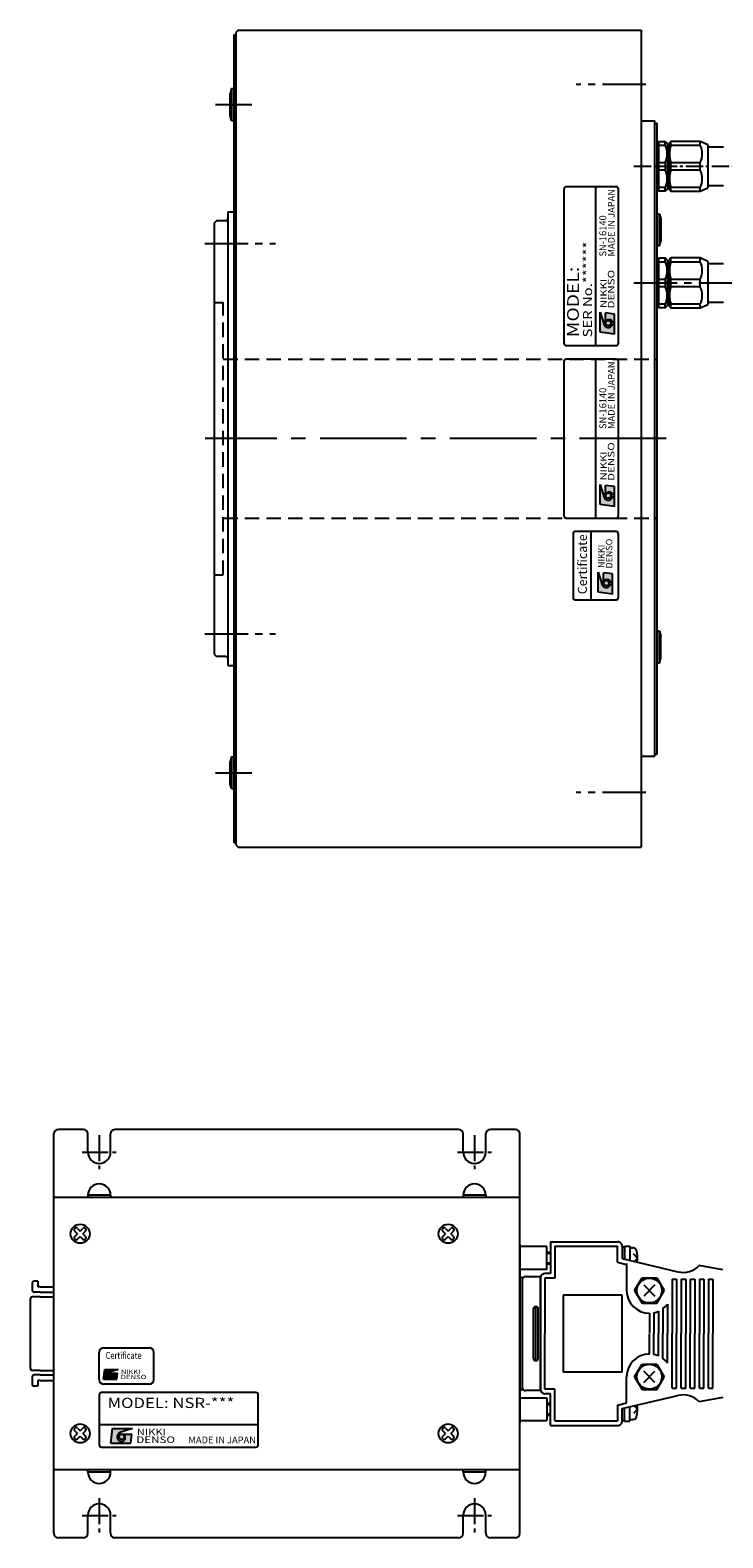
# Model space of a CAD drawing. Extents: x 5275 to 5881, y -3844 to -3401.
# Drawn here: x 5463 to 5616, y -3844 to -3512 of the extents above; entities that cross this region are included whole.
import ezdxf
from ezdxf.enums import TextEntityAlignment as Align

# ---------------------------------------------------------------- set-up
doc = ezdxf.new("R2010")
doc.units = 0
doc.header["$MEASUREMENT"] = 0
doc.linetypes.add('CENTER2', pattern=[28.575, 19.05, -3.175, 3.175, -3.175])
doc.linetypes.add('HIDDEN', pattern=[9.525, 6.35, -3.175])
doc.layers.get('0').update_dxf_attribs({"linetype": 'CONTINUOUS'})
for name, color, linetype in [('中心線', 7, 'CENTER2'), ('実線', 7, 'CONTINUOUS'), ('本体', 7, 'CONTINUOUS'), ('隠れ線', 7, 'HIDDEN'), ('ｷｬｯﾌ_ﾎ_ﾙﾄ', 7, 'CONTINUOUS'), ('ｺﾈｸﾀ', 7, 'CONTINUOUS')]:
    doc.layers.add(name, color=color, linetype=linetype)
doc.styles.add('MSｺ_ｼｯｸ', font='MS Gothic.ttf')
doc.styles.add('MSｺ_ｼｯｸN', font='MS Gothic.ttf')
doc.styles.add('TIMESNR', font='TIMES.TTF')

msp = doc.modelspace()

# ---------------------------------------------------------------- hatches: boundary and pattern name
h = msp.add_hatch(color=256)
edge = h.paths.add_edge_path(flags=17)
edge.add_arc((5590.59, -3576.7), 0.601, 0, 360)
edge = h.paths.add_edge_path()
edge.add_arc((5590.59, -3576.7), 1, 203.5898, 359.9468)
edge.add_arc((5590.79, -3576.7), 0.801, 0, 180)
edge.add_line((5589.99, -3576.7), (5589.99, -3574.45))
edge.add_line((5589.99, -3574.45), (5591.99, -3574.7))
edge.add_line((5591.99, -3574.7), (5591.99, -3579.1))
edge.add_line((5591.99, -3579.1), (5588.79, -3578.7))
edge.add_line((5588.79, -3578.7), (5588.79, -3574.29))
edge.add_line((5588.79, -3574.29), (5589.67, -3577.1))
h = msp.add_hatch(color=256)
edge = h.paths.add_edge_path(flags=17)
edge.add_arc((5590.59, -3614.7), 0.601, 0, 360)
edge = h.paths.add_edge_path()
edge.add_arc((5590.59, -3614.7), 1, 203.5898, 359.9468)
edge.add_arc((5590.79, -3614.7), 0.801, 0, 180)
edge.add_line((5589.99, -3614.7), (5589.99, -3612.45))
edge.add_line((5589.99, -3612.45), (5591.99, -3612.7))
edge.add_line((5591.99, -3612.7), (5591.99, -3617.1))
edge.add_line((5591.99, -3617.1), (5588.79, -3616.7))
edge.add_line((5588.79, -3616.7), (5588.79, -3612.29))
edge.add_line((5588.79, -3612.29), (5589.67, -3615.1))
h = msp.add_hatch(color=256)
edge = h.paths.add_edge_path(flags=17)
edge.add_arc((5590.14, -3633.99), 0.601, 0, 360)
edge = h.paths.add_edge_path()
edge.add_arc((5590.14, -3633.99), 1, 203.5898, 359.9468)
edge.add_arc((5590.34, -3633.99), 0.801, 0, 180)
edge.add_line((5589.54, -3633.99), (5589.54, -3631.74))
edge.add_line((5589.54, -3631.74), (5591.55, -3631.98))
edge.add_line((5591.55, -3631.98), (5591.55, -3636.39))
edge.add_line((5591.55, -3636.39), (5588.34, -3635.99))
edge.add_line((5588.34, -3635.99), (5588.34, -3631.58))
edge.add_line((5588.34, -3631.58), (5589.22, -3634.39))
h = msp.add_hatch(color=256)
edge = h.paths.add_edge_path(flags=17)
edge.add_arc((5481.08, -3808.49), 0.401, 0, 360)
edge = h.paths.add_edge_path()
edge.add_arc((5481.08, -3808.49), 0.669, 113.5898, 269.9468)
edge.add_arc((5481.08, -3808.62), 0.534, 270, 450)
edge.add_line((5481.08, -3808.09), (5482.58, -3808.09))
edge.add_line((5482.58, -3808.09), (5482.42, -3809.42))
edge.add_line((5482.42, -3809.42), (5479.48, -3809.42))
edge.add_line((5479.48, -3809.42), (5479.75, -3807.29))
edge.add_line((5479.75, -3807.29), (5482.68, -3807.29))
edge.add_line((5482.68, -3807.29), (5480.81, -3807.87))
h = msp.add_hatch(color=256)
edge = h.paths.add_edge_path(flags=17)
edge.add_arc((5483.48, -3822.1), 0.601, 0, 360)
edge = h.paths.add_edge_path()
edge.add_arc((5483.49, -3822.1), 1, 113.5898, 269.9468)
edge.add_arc((5483.48, -3822.3), 0.801, 270, 450)
edge.add_line((5483.48, -3821.5), (5485.73, -3821.5))
edge.add_line((5485.73, -3821.5), (5485.49, -3823.51))
edge.add_line((5485.49, -3823.51), (5481.08, -3823.51))
edge.add_line((5481.08, -3823.51), (5481.48, -3820.3))
edge.add_line((5481.48, -3820.3), (5485.89, -3820.3))
edge.add_line((5485.89, -3820.3), (5483.08, -3821.18))

# ---------------------------------------------------------------- linework, layer by layer
for p, q in [((5580.84, -3547.15), (5580.84, -3581.15)), ((5592.34, -3546.65), (5581.34, -3546.65)), ((5587.84, -3581.65), (5587.84, -3546.65)), ((5592.84, -3581.15), (5592.84, -3547.15)), ((5588.79, -3574.29), (5589.67, -3577.1)), ((5588.79, -3578.7), (5588.79, -3574.29)), ((5591.99, -3574.7), (5589.99, -3574.45)), ((5589.99, -3576.7), (5589.99, -3574.45)), ((5591.99, -3579.1), (5591.99, -3574.7)), ((5591.99, -3579.1), (5588.79, -3578.7)), ((5581.34, -3581.65), (5592.34, -3581.65)), ((5580.84, -3585.15), (5580.84, -3619.15)), ((5592.34, -3584.65), (5581.34, -3584.65)), ((5587.84, -3619.65), (5587.84, -3584.65)), ((5592.84, -3619.15), (5592.84, -3585.15)), ((5588.79, -3612.29), (5589.67, -3615.1)), ((5588.79, -3616.7), (5588.79, -3612.29)), ((5591.99, -3612.7), (5589.99, -3612.45)), ((5589.99, -3614.7), (5589.99, -3612.45)), ((5591.99, -3617.1), (5591.99, -3612.7)), ((5591.99, -3617.1), (5588.79, -3616.7)), ((5581.34, -3619.65), (5592.34, -3619.65)), ((5586.84, -3637.65), (5586.84, -3622.65)), ((5588.34, -3635.99), (5588.34, -3631.58)), ((5588.34, -3631.58), (5589.22, -3634.39)), ((5589.54, -3633.99), (5589.54, -3631.74)), ((5591.55, -3631.98), (5589.54, -3631.74)), ((5591.55, -3636.39), (5591.55, -3631.98)), ((5591.55, -3636.39), (5588.34, -3635.99)), ((5479.48, -3809.42), (5479.75, -3807.29)), ((5479.48, -3809.42), (5482.42, -3809.42)), ((5479.75, -3807.29), (5482.68, -3807.29)), ((5482.68, -3807.29), (5480.81, -3807.87)), ((5481.08, -3808.09), (5482.58, -3808.09)), ((5482.42, -3809.42), (5482.58, -3808.09)), ((5478.54, -3812.86), (5478.54, -3823.86)), ((5513.04, -3812.36), (5479.04, -3812.36)), ((5513.54, -3823.86), (5513.54, -3812.86)), ((5478.54, -3819.36), (5513.54, -3819.36)), ((5481.08, -3823.51), (5481.48, -3820.3)), ((5481.48, -3820.3), (5485.89, -3820.3)), ((5485.89, -3820.3), (5483.08, -3821.18)), ((5481.08, -3823.51), (5485.49, -3823.51)), ((5483.48, -3821.5), (5485.73, -3821.5)), ((5485.49, -3823.51), (5485.73, -3821.5)), ((5479.04, -3824.36), (5513.04, -3824.36))]:
    msp.add_line(p, q)
msp.add_lwpolyline([(5592.84, -3637.15), (5592.84, -3623.15, 0.414214), (5592.34, -3622.65), (5583.34, -3622.65, 0.414214), (5582.84, -3623.15), (5582.84, -3637.15, 0.414214), (5583.34, -3637.65), (5592.34, -3637.65, 0.414214)], format="xyb", close=True)
for centre, radius in [((5590.59, -3576.7), 0.601), ((5590.59, -3614.7), 0.601), ((5590.14, -3633.99), 0.601), ((5481.08, -3808.49), 0.401), ((5483.48, -3822.1), 0.601)]:
    msp.add_circle(centre, radius)
for centre, radius, start, end in [((5581.34, -3547.15), 0.5, 90, 180), ((5592.34, -3547.15), 0.5, 0, 90), ((5590.59, -3576.7), 1, 203.5898, 359.9468), ((5590.79, -3576.7), 0.801, 0, 180), ((5581.34, -3581.15), 0.5, 180, 270), ((5592.34, -3581.15), 0.5, 270, 0), ((5581.34, -3585.15), 0.5, 90, 180), ((5592.34, -3585.15), 0.5, 0, 90), ((5590.79, -3614.7), 0.801, 0, 180), ((5590.59, -3614.7), 1, 203.5898, 359.9468), ((5581.34, -3619.15), 0.5, 180, 270), ((5592.34, -3619.15), 0.5, 270, 0), ((5590.14, -3633.99), 1, 203.5898, 359.9468), ((5590.34, -3633.99), 0.801, 0, 180), ((5481.08, -3808.49), 0.669, 113.5898, 269.9468), ((5481.08, -3808.62), 0.534, 270, 90), ((5479.04, -3812.86), 0.5, 90, 180), ((5513.04, -3812.86), 0.5, 0, 90), ((5483.49, -3822.1), 1, 113.5898, 269.9468), ((5483.48, -3822.3), 0.801, 270, 90), ((5479.04, -3823.86), 0.5, 180, 270), ((5513.04, -3823.86), 0.5, 270, 0)]:
    msp.add_arc(centre, radius, start, end)
at = {"layer": '中心線', "ltscale": 0.5}
for p, q in [((5598.84, -3524.15), (5583.53, -3524.15)), ((5504.14, -3528.53), (5512.14, -3528.53)), ((5501.78, -3559.15), (5517.36, -3559.15)), ((5596.22, -3567.85), (5620.16, -3567.85)), ((5501.78, -3645.15), (5517.36, -3645.15)), ((5504.14, -3675.76), (5512.14, -3675.76)), ((5598.84, -3680.15), (5583.53, -3680.15))]:
    msp.add_line(p, q, dxfattribs=at)
at = {"layer": '中心線', "ltscale": 0.2}
msp.add_line((5596.22, -3542.15), (5620.16, -3542.15), dxfattribs=at)
at = {"layer": '中心線'}
msp.add_line((5603.34, -3602.15), (5501.84, -3602.15), dxfattribs=at)
at = {"layer": '中心線', "ltscale": 0.3}
for p, q in [((5478.54, -3755.65), (5478.54, -3763.15)), ((5561.14, -3755.65), (5561.14, -3763.15)), ((5474.79, -3759.4), (5482.29, -3759.4)), ((5557.39, -3759.4), (5564.89, -3759.4)), ((5478.54, -3835.65), (5478.54, -3843.15)), ((5561.14, -3835.65), (5561.14, -3843.15)), ((5474.79, -3839.4), (5482.29, -3839.4)), ((5557.39, -3839.4), (5564.89, -3839.4))]:
    msp.add_line(p, q, dxfattribs=at)
at = {"layer": '中心線', "ltscale": 5}
for p in [(5597.84, -3524.15), (5597.84, -3524.15), (5597.84, -3680.15), (5597.84, -3680.15), (5597.84, -3680.15), (5597.84, -3680.15)]:
    msp.add_point(p, dxfattribs=at)
at = {"layer": '実線'}
for p, q in [((5508.14, -3513.15), (5508.14, -3691.15)), ((5508.14, -3513.15), (5508.64, -3513.15)), ((5509.14, -3512.15), (5508.64, -3512.65)), ((5508.64, -3512.65), (5508.64, -3691.65)), ((5509.14, -3512.15), (5597.84, -3512.15)), ((5597.84, -3512.15), (5597.84, -3692.15)), ((5597.84, -3532.15), (5600.84, -3532.15)), ((5600.84, -3672.15), (5600.84, -3532.15)), ((5600.84, -3532.65), (5601.34, -3532.65)), ((5601.34, -3671.65), (5601.34, -3532.65)), ((5504.34, -3554.15), (5503.84, -3554.65)), ((5503.84, -3554.65), (5503.84, -3649.65)), ((5506.44, -3554.15), (5504.34, -3554.15)), ((5506.84, -3552.15), (5506.84, -3652.15)), ((5506.84, -3552.15), (5508.14, -3552.15)), ((5503.84, -3649.65), (5504.34, -3650.15)), ((5506.44, -3650.15), (5504.34, -3650.15)), ((5506.84, -3652.15), (5508.14, -3652.15)), ((5597.84, -3672.15), (5600.84, -3672.15)), ((5600.84, -3671.65), (5601.34, -3671.65)), ((5508.14, -3691.15), (5508.64, -3691.15)), ((5508.64, -3691.65), (5509.14, -3692.15)), ((5509.14, -3692.15), (5597.84, -3692.15))]:
    msp.add_line(p, q, dxfattribs=at)
for centre, start, end in [((5506.44, -3553.75), 270, 0), ((5506.44, -3650.55), 0, 90)]:
    msp.add_arc(centre, 0.4, start, end, dxfattribs=at)
at = {"layer": '本体', "color": 7}
for p, q in [((5478.54, -3809.5), (5478.54, -3803.5)), ((5479.54, -3802.5), (5489.54, -3802.5)), ((5490.54, -3809.5), (5490.54, -3803.5)), ((5489.54, -3810.5), (5479.54, -3810.5))]:
    msp.add_line(p, q, dxfattribs=at)
for centre, start, end in [((5479.54, -3803.5), 90, 180), ((5489.54, -3803.5), 0, 90), ((5479.54, -3809.5), 180, 270), ((5489.54, -3809.5), 270, 0)]:
    msp.add_arc(centre, 1, start, end, dxfattribs=at)
at = {"layer": '隠れ線', "ltscale": 0.5}
for p, q in [((5503.84, -3572.15), (5505.84, -3572.15)), ((5505.84, -3632.15), (5505.84, -3572.15)), ((5505.84, -3584.65), (5601.34, -3584.65)), ((5505.84, -3619.65), (5601.34, -3619.65)), ((5503.84, -3632.15), (5505.84, -3632.15))]:
    msp.add_line(p, q, dxfattribs=at)
at = {"layer": 'ｷｬｯﾌ_ﾎ_ﾙﾄ'}
for p, q in [((5507.64, -3525.03), (5507.34, -3526.08)), ((5507.34, -3530.98), (5507.34, -3526.08)), ((5507.64, -3525.03), (5508.14, -3525.03)), ((5507.64, -3532.03), (5507.64, -3525.03)), ((5508.14, -3532.03), (5508.14, -3525.03)), ((5507.64, -3532.03), (5507.34, -3530.98)), ((5507.64, -3532.03), (5508.14, -3532.03)), ((5601.84, -3552.68), (5601.34, -3552.68)), ((5601.34, -3552.68), (5601.34, -3559.68)), ((5601.84, -3552.68), (5602.14, -3553.73)), ((5601.84, -3552.68), (5601.84, -3559.68)), ((5602.14, -3553.73), (5602.14, -3558.63)), ((5601.84, -3559.68), (5601.34, -3559.68)), ((5601.84, -3559.68), (5602.14, -3558.63)), ((5601.34, -3651.61), (5601.34, -3644.61)), ((5601.84, -3644.61), (5601.34, -3644.61)), ((5601.84, -3651.61), (5601.84, -3644.61)), ((5601.84, -3644.61), (5602.14, -3645.66)), ((5602.14, -3650.56), (5602.14, -3645.66)), ((5601.84, -3651.61), (5602.14, -3650.56)), ((5601.84, -3651.61), (5601.34, -3651.61)), ((5507.64, -3672.26), (5507.34, -3673.31)), ((5507.34, -3678.21), (5507.34, -3673.31)), ((5507.64, -3672.26), (5508.14, -3672.26)), ((5507.64, -3679.26), (5507.64, -3672.26)), ((5508.14, -3679.26), (5508.14, -3672.26)), ((5507.64, -3679.26), (5507.34, -3678.21)), ((5507.64, -3679.26), (5508.14, -3679.26))]:
    msp.add_line(p, q, dxfattribs=at)
at = {"layer": 'ｺﾈｸﾀ'}
for p, q in [((5601.34, -3546.95), (5601.34, -3537.35)), ((5601.64, -3536.65), (5601.64, -3537.48)), ((5601.64, -3536.65), (5603.14, -3536.65)), ((5601.64, -3537.48), (5601.64, -3541.31)), ((5601.64, -3537.48), (5603.14, -3537.48)), ((5603.64, -3537.15), (5603.14, -3536.65)), ((5603.14, -3537.48), (5603.14, -3536.65)), ((5603.64, -3537.36), (5603.64, -3537.15)), ((5603.64, -3537.36), (5603.64, -3542.15)), ((5603.84, -3537.43), (5604.04, -3537.43)), ((5604.34, -3536.65), (5604.04, -3536.95)), ((5604.04, -3542.15), (5604.04, -3536.95)), ((5604.34, -3537.48), (5604.34, -3536.65)), ((5610.84, -3536.65), (5604.34, -3536.65)), ((5604.34, -3537.48), (5610.84, -3537.48)), ((5610.84, -3536.65), (5609.84, -3536.65)), ((5610.84, -3537.48), (5610.84, -3536.65)), ((5612.54, -3537.43), (5610.84, -3536.65)), ((5612.54, -3537.43), (5612.54, -3542.15)), ((5612.54, -3537.85), (5615.95, -3537.85)), ((5601.64, -3541.31), (5603.14, -3541.31)), ((5601.64, -3541.31), (5601.64, -3542.15)), ((5603.14, -3541.31), (5603.14, -3542.15)), ((5604.34, -3542.15), (5604.34, -3541.31)), ((5604.34, -3541.31), (5610.84, -3541.31)), ((5610.84, -3542.15), (5610.84, -3541.31)), ((5601.64, -3542.15), (5601.64, -3542.98)), ((5601.64, -3542.98), (5601.64, -3546.81)), ((5603.14, -3542.98), (5601.64, -3542.98)), ((5603.14, -3542.15), (5603.14, -3542.98)), ((5603.64, -3542.15), (5603.64, -3546.94)), ((5604.04, -3547.35), (5604.04, -3542.15)), ((5604.34, -3542.98), (5604.34, -3542.15)), ((5610.84, -3542.98), (5604.34, -3542.98)), ((5610.84, -3542.98), (5610.84, -3542.15)), ((5612.54, -3542.15), (5612.54, -3546.87)), ((5601.64, -3546.81), (5601.64, -3547.65)), ((5603.14, -3546.81), (5601.64, -3546.81)), ((5603.14, -3547.65), (5601.64, -3547.65)), ((5603.14, -3547.65), (5603.14, -3546.81)), ((5603.14, -3547.65), (5603.64, -3547.15)), ((5603.64, -3547.15), (5603.64, -3546.94)), ((5604.04, -3546.87), (5603.84, -3546.87)), ((5604.04, -3547.35), (5604.34, -3547.65)), ((5604.34, -3547.65), (5604.34, -3546.81)), ((5610.84, -3546.81), (5604.34, -3546.81)), ((5604.34, -3547.65), (5610.84, -3547.65)), ((5609.84, -3547.65), (5610.84, -3547.65)), ((5610.84, -3547.65), (5610.84, -3546.81)), ((5610.84, -3547.65), (5612.54, -3546.87)), ((5615.95, -3546.45), (5612.54, -3546.45)), ((5601.34, -3572.65), (5601.34, -3563.05)), ((5601.64, -3562.35), (5601.64, -3563.19)), ((5601.64, -3562.35), (5603.14, -3562.35)), ((5601.64, -3563.19), (5603.14, -3563.19)), ((5601.64, -3563.19), (5601.64, -3567.02)), ((5603.64, -3562.85), (5603.14, -3562.35)), ((5603.14, -3563.19), (5603.14, -3562.35)), ((5603.64, -3563.06), (5603.64, -3562.85)), ((5603.64, -3563.06), (5603.64, -3567.85)), ((5603.84, -3563.13), (5604.04, -3563.13)), ((5604.34, -3562.35), (5604.04, -3562.65)), ((5604.04, -3567.85), (5604.04, -3562.65)), ((5610.84, -3562.35), (5604.34, -3562.35)), ((5604.34, -3563.19), (5604.34, -3562.35)), ((5604.34, -3563.19), (5610.84, -3563.19)), ((5610.84, -3562.35), (5609.84, -3562.35)), ((5610.84, -3563.19), (5610.84, -3562.35)), ((5612.54, -3563.13), (5610.84, -3562.35)), ((5612.54, -3563.13), (5612.54, -3567.85)), ((5612.54, -3563.55), (5615.95, -3563.55)), ((5601.64, -3567.02), (5603.14, -3567.02)), ((5601.64, -3567.02), (5601.64, -3567.85)), ((5601.64, -3567.85), (5601.64, -3568.69)), ((5603.14, -3567.02), (5603.14, -3567.85)), ((5603.14, -3567.85), (5603.14, -3568.69)), ((5603.64, -3567.85), (5603.64, -3572.64)), ((5604.04, -3573.05), (5604.04, -3567.85)), ((5604.34, -3567.85), (5604.34, -3567.02)), ((5604.34, -3567.02), (5610.84, -3567.02)), ((5604.34, -3568.69), (5604.34, -3567.85)), ((5610.84, -3567.85), (5610.84, -3567.02)), ((5610.84, -3568.69), (5610.84, -3567.85)), ((5612.54, -3567.85), (5612.54, -3572.57)), ((5603.14, -3568.69), (5601.64, -3568.69)), ((5601.64, -3568.69), (5601.64, -3572.52)), ((5610.84, -3568.69), (5604.34, -3568.69)), ((5601.64, -3572.52), (5601.64, -3573.35)), ((5603.14, -3572.52), (5601.64, -3572.52)), ((5603.14, -3573.35), (5601.64, -3573.35)), ((5603.14, -3573.35), (5603.14, -3572.52)), ((5603.14, -3573.35), (5603.64, -3572.85)), ((5603.64, -3572.85), (5603.64, -3572.64)), ((5604.04, -3572.57), (5603.84, -3572.57)), ((5604.04, -3573.05), (5604.34, -3573.35)), ((5604.34, -3573.35), (5604.34, -3572.52)), ((5610.84, -3572.52), (5604.34, -3572.52)), ((5604.34, -3573.35), (5610.84, -3573.35)), ((5609.84, -3573.35), (5610.84, -3573.35)), ((5610.84, -3573.35), (5610.84, -3572.52)), ((5610.84, -3573.35), (5612.54, -3572.57)), ((5615.95, -3572.15), (5612.54, -3572.15)), ((5468.54, -3843.36), (5468.54, -3755.36)), ((5475.04, -3754.36), (5469.54, -3754.36)), ((5476.04, -3759.36), (5476.04, -3755.36)), ((5481.04, -3759.36), (5481.04, -3755.36)), ((5557.64, -3754.36), (5482.04, -3754.36)), ((5558.64, -3759.36), (5558.64, -3755.36)), ((5563.64, -3759.36), (5563.64, -3755.36)), ((5570.14, -3754.36), (5564.64, -3754.36)), ((5571.14, -3843.36), (5571.14, -3755.36)), ((5571.14, -3769.36), (5468.54, -3769.36)), ((5481.04, -3768.86), (5476.04, -3768.86)), ((5476.04, -3768.86), (5476.04, -3769.36)), ((5481.04, -3769.36), (5476.04, -3769.36)), ((5481.04, -3768.86), (5481.04, -3769.36)), ((5563.64, -3768.86), (5558.64, -3768.86)), ((5558.64, -3768.86), (5558.64, -3769.36)), ((5563.64, -3769.36), (5558.64, -3769.36)), ((5563.64, -3768.86), (5563.64, -3769.36)), ((5473.15, -3776.77), (5473.74, -3777.36)), ((5473.74, -3776.17), (5474.34, -3776.77)), ((5474.34, -3776.77), (5474.93, -3776.17)), ((5474.93, -3777.36), (5475.52, -3776.77)), ((5474.93, -3777.36), (5475.52, -3776.77)), ((5554.15, -3776.77), (5554.74, -3777.36)), ((5554.74, -3776.17), (5555.34, -3776.77)), ((5555.34, -3776.77), (5555.93, -3776.17)), ((5555.93, -3777.36), (5556.52, -3776.77)), ((5555.93, -3777.36), (5556.52, -3776.77)), ((5473.15, -3777.95), (5473.74, -3777.36)), ((5473.74, -3778.55), (5474.34, -3777.95)), ((5473.74, -3778.55), (5474.34, -3777.95)), ((5474.34, -3777.95), (5474.93, -3778.55)), ((5474.93, -3777.36), (5475.52, -3777.95)), ((5554.15, -3777.95), (5554.74, -3777.36)), ((5554.74, -3778.55), (5555.34, -3777.95)), ((5554.74, -3778.55), (5555.34, -3777.95)), ((5555.34, -3777.95), (5555.93, -3778.55)), ((5555.93, -3777.36), (5556.52, -3777.95)), ((5571.14, -3779.72), (5571.14, -3819)), ((5577.07, -3780.19), (5571.14, -3780.19)), ((5577.07, -3785.21), (5577.07, -3780.19)), ((5577.84, -3779.11), (5592.64, -3779.11)), ((5577.84, -3779.11), (5577.84, -3786.11)), ((5578.84, -3780.11), (5592.64, -3780.11)), ((5578.84, -3780.11), (5578.84, -3787.11)), ((5592.64, -3783.63), (5592.64, -3780.11)), ((5593.64, -3780.11), (5593.64, -3782.84)), ((5593.64, -3780.2), (5594.14, -3780.2)), ((5594.14, -3780.1), (5594.14, -3782.96)), ((5594.14, -3780.1), (5595.34, -3780.1)), ((5595.34, -3780.1), (5595.34, -3783.24)), ((5595.34, -3780.45), (5596.03, -3780.45)), ((5577.07, -3783.74), (5577.84, -3783.74)), ((5577.07, -3783.74), (5577.84, -3783.74)), ((5577.07, -3781.4), (5577.84, -3781.4)), ((5577.07, -3781.4), (5577.84, -3781.4)), ((5577.07, -3781.66), (5577.84, -3781.66)), ((5577.07, -3781.66), (5577.84, -3781.66)), ((5592.64, -3783.63), (5592.64, -3783.36)), ((5592.64, -3783.63), (5594.64, -3784.1)), ((5592.64, -3783.63), (5594.64, -3784.1)), ((5593.64, -3782.84), (5605.92, -3785.73)), ((5597.04, -3782.7), (5596.12, -3781.78)), ((5597.04, -3782.7), (5596.27, -3783.46)), ((5577.07, -3785.21), (5571.14, -3785.21)), ((5571.8, -3787.05), (5571.64, -3787.05)), ((5572.34, -3786.8), (5575.64, -3786.8)), ((5575.64, -3786.8), (5575.64, -3811.92)), ((5575.64, -3811.61), (5575.64, -3787.11)), ((5577.84, -3786.11), (5576.64, -3786.11)), ((5578.84, -3787.11), (5576.64, -3787.11)), ((5578.84, -3787.11), (5576.64, -3787.11)), ((5576.64, -3787.11), (5576.64, -3799.36)), ((5576.64, -3787.11), (5576.64, -3799.36)), ((5577.07, -3784), (5577.84, -3784)), ((5577.07, -3784), (5577.84, -3784)), ((5594.64, -3783.94), (5594.64, -3789.86)), ((5594.64, -3784.1), (5594.64, -3789.86)), ((5596.4, -3789.86), (5598.02, -3787.06)), ((5598.02, -3787.06), (5601.25, -3787.06)), ((5601.25, -3787.06), (5602.87, -3789.86)), ((5615.81, -3785.27), (5610.63, -3784.36)), ((5463.74, -3788.31), (5463.74, -3789.76)), ((5465.04, -3787.81), (5464.24, -3787.81)), ((5465.54, -3790.26), (5464.24, -3790.26)), ((5465.04, -3787.81), (5465.04, -3789.05)), ((5465.54, -3789.05), (5465.04, -3789.05)), ((5465.54, -3789.05), (5468.54, -3789.05)), ((5465.54, -3790.26), (5468.54, -3790.26)), ((5571.64, -3787.5), (5571.64, -3811.22)), ((5596.4, -3789.86), (5598.02, -3792.66)), ((5596.4, -3789.86), (5598.02, -3792.66)), ((5598.4, -3788.62), (5600.87, -3791.1)), ((5600.87, -3788.62), (5598.4, -3791.1)), ((5601.25, -3792.66), (5602.87, -3789.86)), ((5601.25, -3792.66), (5602.87, -3789.86)), ((5604.64, -3787.36), (5604.64, -3799.36)), ((5604.64, -3787.36), (5605.64, -3787.36)), ((5605.64, -3787.36), (5605.64, -3799.36)), ((5606.64, -3787.36), (5606.64, -3799.36)), ((5606.64, -3787.36), (5607.64, -3787.36)), ((5607.64, -3787.36), (5607.64, -3799.36)), ((5608.64, -3787.36), (5609.64, -3787.36)), ((5608.64, -3787.36), (5608.64, -3799.36)), ((5609.64, -3787.36), (5609.64, -3799.36)), ((5610.64, -3787.36), (5610.64, -3799.36)), ((5610.64, -3787.36), (5611.64, -3787.36)), ((5611.64, -3787.36), (5611.64, -3799.36)), ((5612.64, -3787.36), (5612.64, -3799.36)), ((5612.64, -3787.36), (5613.64, -3787.36)), ((5612.64, -3787.36), (5613.57, -3787.36)), ((5613.64, -3787.36), (5613.64, -3799.36)), ((5463.34, -3791.76), (5463.34, -3806.96)), ((5465.54, -3791.26), (5463.84, -3791.26)), ((5465.54, -3791.26), (5468.54, -3791.26)), ((5574.14, -3799.36), (5574.14, -3793.86)), ((5574.64, -3799.36), (5574.64, -3793.36)), ((5575.14, -3799.36), (5575.14, -3793.86)), ((5593.64, -3790.86), (5580.64, -3790.86)), ((5580.64, -3790.86), (5580.64, -3807.86)), ((5593.64, -3807.86), (5593.64, -3790.86)), ((5598.15, -3792.66), (5601.25, -3792.66)), ((5598.15, -3792.66), (5601.25, -3792.66)), ((5602.64, -3793.86), (5602.64, -3799.36)), ((5602.64, -3793.86), (5602.64, -3799.36)), ((5603.64, -3792.86), (5603.64, -3799.36)), ((5603.64, -3792.86), (5603.64, -3799.36)), ((5599.64, -3794.86), (5599.64, -3799.28)), ((5599.64, -3794.86), (5599.64, -3799.28)), ((5600.64, -3794.76), (5600.64, -3799.36)), ((5600.64, -3794.76), (5600.64, -3799.36)), ((5601.64, -3794.44), (5601.64, -3799.36)), ((5601.64, -3794.44), (5601.64, -3799.36)), ((5574.14, -3804.86), (5574.14, -3799.36)), ((5574.64, -3805.36), (5574.64, -3799.36)), ((5575.14, -3804.86), (5575.14, -3799.36)), ((5576.64, -3811.61), (5576.64, -3799.36)), ((5576.64, -3811.61), (5576.64, -3799.36)), ((5599.64, -3803.86), (5599.64, -3799.43)), ((5599.64, -3803.86), (5599.64, -3799.43)), ((5600.64, -3803.96), (5600.64, -3799.36)), ((5600.64, -3803.96), (5600.64, -3799.36)), ((5601.64, -3804.28), (5601.64, -3799.36)), ((5601.64, -3804.28), (5601.64, -3799.36)), ((5602.64, -3804.86), (5602.64, -3799.36)), ((5602.64, -3804.86), (5602.64, -3799.36)), ((5603.64, -3805.86), (5603.64, -3799.36)), ((5603.64, -3805.86), (5603.64, -3799.36)), ((5604.64, -3811.36), (5604.64, -3799.36)), ((5605.64, -3811.36), (5605.64, -3799.36)), ((5606.64, -3811.36), (5606.64, -3799.36)), ((5607.64, -3811.36), (5607.64, -3799.36)), ((5608.64, -3811.36), (5608.64, -3799.36)), ((5609.64, -3811.36), (5609.64, -3799.36)), ((5610.64, -3811.36), (5610.64, -3799.36)), ((5611.64, -3811.36), (5611.64, -3799.36)), ((5612.64, -3811.36), (5612.64, -3799.36)), ((5613.64, -3811.36), (5613.64, -3799.36)), ((5596.4, -3808.86), (5598.02, -3806.06)), ((5596.4, -3808.86), (5598.02, -3806.06)), ((5598.15, -3806.06), (5601.25, -3806.06)), ((5598.15, -3806.06), (5601.25, -3806.06)), ((5601.25, -3806.06), (5602.87, -3808.86)), ((5601.25, -3806.06), (5602.87, -3808.86)), ((5463.74, -3808.96), (5463.74, -3810.41)), ((5465.54, -3807.46), (5463.84, -3807.46)), ((5465.54, -3808.46), (5464.24, -3808.46)), ((5465.54, -3809.66), (5465.04, -3809.66)), ((5465.04, -3809.66), (5465.04, -3810.91)), ((5465.54, -3807.46), (5468.54, -3807.46)), ((5465.54, -3808.46), (5468.54, -3808.46)), ((5465.54, -3809.66), (5468.54, -3809.66)), ((5593.64, -3807.86), (5580.64, -3807.86)), ((5594.64, -3814.62), (5594.64, -3808.86)), ((5594.64, -3814.62), (5594.64, -3808.86)), ((5596.4, -3808.86), (5598.02, -3811.66)), ((5598.4, -3810.1), (5600.87, -3807.62)), ((5600.87, -3810.1), (5598.4, -3807.62)), ((5601.25, -3811.66), (5602.87, -3808.86)), ((5465.04, -3810.91), (5464.24, -3810.91)), ((5571.14, -3813.51), (5577.07, -3813.51)), ((5571.64, -3811.67), (5571.8, -3811.67)), ((5575.64, -3811.92), (5572.34, -3811.92)), ((5578.84, -3811.61), (5576.64, -3811.61)), ((5578.84, -3811.61), (5576.64, -3811.61)), ((5577.84, -3812.61), (5576.64, -3812.61)), ((5577.07, -3813.51), (5577.07, -3818.53)), ((5577.84, -3819.61), (5577.84, -3812.61)), ((5578.84, -3818.61), (5578.84, -3811.61)), ((5593.64, -3815.88), (5605.92, -3812.99)), ((5598.02, -3811.66), (5601.25, -3811.66)), ((5604.64, -3811.36), (5605.64, -3811.36)), ((5606.64, -3811.36), (5607.64, -3811.36)), ((5608.64, -3811.36), (5609.64, -3811.36)), ((5615.81, -3813.45), (5610.63, -3814.36)), ((5610.64, -3811.36), (5611.64, -3811.36)), ((5612.64, -3811.36), (5613.64, -3811.36)), ((5612.64, -3811.36), (5613.57, -3811.36)), ((5577.07, -3814.72), (5577.84, -3814.72)), ((5577.07, -3814.98), (5577.84, -3814.98)), ((5577.07, -3817.06), (5577.84, -3817.06)), ((5592.64, -3815.09), (5594.64, -3814.62)), ((5592.64, -3815.09), (5594.64, -3814.62)), ((5592.64, -3815.09), (5592.64, -3815.36)), ((5592.64, -3815.09), (5592.64, -3818.61)), ((5593.64, -3818.61), (5593.64, -3815.88)), ((5594.14, -3818.62), (5594.14, -3815.76)), ((5595.34, -3818.62), (5595.34, -3815.48)), ((5597.04, -3816.02), (5596.12, -3816.94)), ((5597.04, -3816.02), (5596.27, -3815.26)), ((5473.74, -3820.17), (5474.34, -3820.77)), ((5474.34, -3820.77), (5474.93, -3820.17)), ((5554.74, -3820.17), (5555.34, -3820.77)), ((5555.34, -3820.77), (5555.93, -3820.17)), ((5571.14, -3818.53), (5577.07, -3818.53)), ((5577.07, -3817.32), (5577.84, -3817.32)), ((5577.84, -3819.61), (5592.64, -3819.61)), ((5578.84, -3818.61), (5592.64, -3818.61)), ((5593.64, -3818.52), (5594.14, -3818.52)), ((5594.14, -3818.62), (5595.34, -3818.62)), ((5595.34, -3818.27), (5596.03, -3818.27)), ((5473.15, -3820.77), (5473.74, -3821.36)), ((5473.15, -3821.95), (5473.74, -3821.36)), ((5473.74, -3822.55), (5474.34, -3821.95)), ((5473.74, -3822.55), (5474.34, -3821.95)), ((5474.34, -3821.95), (5474.93, -3822.55)), ((5474.93, -3821.36), (5475.52, -3820.77)), ((5474.93, -3821.36), (5475.52, -3820.77)), ((5474.93, -3821.36), (5475.52, -3821.95)), ((5554.15, -3820.77), (5554.74, -3821.36)), ((5554.15, -3821.95), (5554.74, -3821.36)), ((5554.74, -3822.55), (5555.34, -3821.95)), ((5554.74, -3822.55), (5555.34, -3821.95)), ((5555.34, -3821.95), (5555.93, -3822.55)), ((5555.93, -3821.36), (5556.52, -3820.77)), ((5555.93, -3821.36), (5556.52, -3820.77)), ((5555.93, -3821.36), (5556.52, -3821.95)), ((5571.14, -3829.36), (5468.54, -3829.36)), ((5476.04, -3829.86), (5476.04, -3829.36)), ((5481.04, -3829.36), (5476.04, -3829.36)), ((5481.04, -3829.86), (5476.04, -3829.86)), ((5481.04, -3829.86), (5481.04, -3829.36)), ((5563.64, -3829.36), (5558.64, -3829.36)), ((5558.64, -3829.86), (5558.64, -3829.36)), ((5563.64, -3829.86), (5558.64, -3829.86)), ((5563.64, -3829.86), (5563.64, -3829.36)), ((5476.04, -3843.36), (5476.04, -3839.36)), ((5481.04, -3843.36), (5481.04, -3839.36)), ((5558.64, -3843.36), (5558.64, -3839.36)), ((5563.64, -3843.36), (5563.64, -3839.36)), ((5475.04, -3844.36), (5469.54, -3844.36)), ((5557.64, -3844.36), (5482.04, -3844.36)), ((5570.14, -3844.36), (5564.64, -3844.36))]:
    msp.add_line(p, q, dxfattribs=at)
for centre, radius in [((5474.34, -3777.36), 2.1), ((5555.34, -3777.36), 2.1), ((5599.64, -3789.86), 2.75), ((5599.64, -3808.86), 2.75), ((5474.34, -3821.36), 2.1), ((5555.34, -3821.36), 2.1)]:
    msp.add_circle(centre, radius, dxfattribs=at)
for centre, radius, start, end in [((5601.84, -3537.35), 0.5, 113.5782, 180), ((5599.22, -3539.4), 4.37, 333.9922, 26.0078), ((5603.84, -3537.23), 0.2, 180, 270), ((5611.12, -3539.4), 7.04, 164.2222, 195.7778), ((5606.92, -3539.4), 4.37, 333.9922, 26.0078), ((5599.22, -3544.9), 4.37, 333.9922, 26.0078), ((5611.12, -3544.9), 7.04, 164.2222, 195.7778), ((5606.92, -3544.9), 4.37, 333.9922, 26.0078), ((5601.84, -3546.95), 0.5, 180, 246.4218), ((5603.84, -3547.07), 0.2, 90, 180), ((5601.84, -3563.05), 0.5, 113.5782, 180), ((5599.22, -3565.1), 4.37, 333.9922, 26.0078), ((5603.84, -3562.93), 0.2, 180, 270), ((5611.12, -3565.1), 7.04, 164.2222, 195.7778), ((5606.92, -3565.1), 4.37, 333.9922, 26.0078), ((5599.22, -3570.6), 4.37, 333.9922, 26.0078), ((5611.12, -3570.6), 7.04, 164.2222, 195.7778), ((5606.92, -3570.6), 4.37, 333.9922, 26.0078), ((5601.84, -3572.65), 0.5, 180, 246.4218), ((5603.84, -3572.77), 0.2, 90, 180), ((5469.54, -3755.36), 1, 90, 180), ((5475.04, -3755.36), 1, 0, 90), ((5482.04, -3755.36), 1, 90, 180), ((5557.64, -3755.36), 1, 0, 90), ((5564.64, -3755.36), 1, 90, 180), ((5570.14, -3755.36), 1, 0, 90), ((5478.54, -3759.36), 2.5, 180, 0), ((5561.14, -3759.36), 2.5, 180, 0), ((5478.54, -3768.86), 2.5, 0, 180), ((5561.14, -3768.86), 2.5, 0, 180), ((5473.44, -3776.47), 0.42, 45, 225), ((5475.23, -3776.47), 0.42, 315, 135), ((5554.44, -3776.47), 0.42, 45, 225), ((5556.23, -3776.47), 0.42, 315, 135), ((5473.44, -3778.25), 0.42, 135, 315), ((5475.23, -3778.25), 0.42, 225, 45), ((5554.44, -3778.25), 0.42, 135, 315), ((5556.23, -3778.25), 0.42, 225, 45), ((5592.64, -3780.11), 1, 0, 90.0009), ((5596.03, -3781.25), 0.8, 16.1921, 90.0011), ((5591.04, -3782.7), 6, 351.1564, 16.192), ((5571.64, -3786.55), 0.5, 180.0009, 269.999), ((5572.34, -3787.5), 0.7, 89.9991, 180.0002), ((5576.64, -3787.11), 1, 90.0009, 180), ((5607.06, -3780.86), 5, 256.773, 315.5742), ((5464.24, -3788.31), 0.5, 90, 180), ((5464.24, -3789.76), 0.5, 180, 270), ((5599.64, -3789.86), 5, 180, 269.9999), ((5463.84, -3791.76), 0.5, 90, 180), ((5574.64, -3793.86), 0.5, 360, 180.0004), ((5599.64, -3789.86), 5, 306.8699, 323.3753), ((5599.64, -3789.86), 5, 281.5369, 293.5781), ((5463.84, -3806.96), 0.5, 180, 270), ((5574.64, -3804.86), 0.5, 179.9995, 0.0009), ((5599.64, -3808.86), 5, 90.0001, 180), ((5599.64, -3808.86), 5, 66.4219, 78.4631), ((5599.64, -3808.86), 5, 36.6247, 53.1301), ((5464.24, -3808.96), 0.5, 90, 180), ((5464.24, -3810.41), 0.5, 180, 270), ((5571.64, -3812.17), 0.5, 90, 180), ((5572.34, -3811.22), 0.7, 179.9997, 270), ((5576.64, -3811.61), 1, 180, 269.9991), ((5607.06, -3817.86), 5, 44.4258, 103.2271), ((5591.04, -3816.02), 6, 343.808, 8.8436), ((5473.44, -3820.47), 0.42, 45, 225), ((5475.23, -3820.47), 0.42, 315, 135), ((5554.44, -3820.47), 0.42, 45, 225), ((5556.23, -3820.47), 0.42, 315, 135), ((5592.64, -3818.61), 1, 269.9992, 0), ((5596.03, -3817.47), 0.8, 269.9989, 343.808), ((5473.44, -3822.25), 0.42, 135, 315), ((5475.23, -3822.25), 0.42, 225, 45), ((5554.44, -3822.25), 0.42, 135, 315), ((5556.23, -3822.25), 0.42, 225, 45), ((5478.54, -3829.86), 2.5, 180, 0), ((5561.14, -3829.86), 2.5, 180, 0), ((5478.54, -3839.36), 2.5, 0, 180), ((5561.14, -3839.36), 2.5, 0, 180), ((5469.54, -3843.36), 1, 180, 270), ((5475.04, -3843.36), 1, 270, 0), ((5482.04, -3843.36), 1, 180, 270), ((5557.64, -3843.36), 1, 270, 0), ((5564.64, -3843.36), 1, 180, 270), ((5570.14, -3843.36), 1, 270, 0)]:
    msp.add_arc(centre, radius, start, end, dxfattribs=at)

# ---------------------------------------------------------------- texts
for s, height, style, p in [('MADE IN JAPAN', 1.5, 'MSｺ_ｼｯｸN', (5592.48, -3562.03, 137.5)), ('SN-16140', 1.5, 'MSｺ_ｼｯｸN', (5590.61, -3562.03, 137.5)), ('MADE IN JAPAN', 1.5, 'MSｺ_ｼｯｸN', (5592.48, -3600.03, 137.5)), ('SN-16140', 1.5, 'MSｺ_ｼｯｸN', (5590.61, -3600.03, 137.5)), ('Certificate', 2, 'TIMESNR', (5586.52, -3636.43))]:
    msp.add_text(s, height=height, rotation=90, dxfattribs=dict(style=style)).set_placement(p, align=Align.BOTTOM_LEFT)
at = {"style": 'MSｺ_ｼｯｸN', "width": 1.2}
for s, height, p in [('SER No.******', 2, (5587.65, -3579.85)), ('MODEL:', 2.6, (5584.94, -3579.82))]:
    msp.add_text(s, height=height, rotation=90, dxfattribs=at).set_placement(p, align=Align.BOTTOM_LEFT)
at = {"style": 'TIMESNR'}
for s, width, p in [('NIKKI', 1.25, (5590.25, -3573.36)), ('DENSO', 1.3, (5591.94, -3573.48)), ('DENSO', 1.3, (5591.94, -3611.48)), ('NIKKI', 1.25, (5590.25, -3611.36))]:
    msp.add_text(s, height=1.44, rotation=90, dxfattribs=dict(at, width=width)).set_placement(p)
for s, p in [('DENSO', (5591.5, -3630.77)), ('NIKKI', (5589.8, -3630.65))]:
    msp.add_text(s, height=1.44, rotation=90, dxfattribs=at).set_placement(p)
at = {"style": 'MSｺ_ｼｯｸ'}
for s, height, width, p in [('Certificate', 1.5, 0.8, (5479.94, -3805.39)), ('MODEL: NSR-***', 2.25, 1.2, (5480.36, -3816.45))]:
    msp.add_text(s, height=height, dxfattribs=dict(at, width=width)).set_placement(p, align=Align.BOTTOM_LEFT)
at = {"style": 'TIMESNR'}
for s, height, width, p in [('DENSO', 0.96, 1.3, (5483.23, -3809.39)), ('NIKKI', 0.96, 1.25, (5483.31, -3808.26)), ('NIKKI', 1.44, 1.25, (5486.82, -3821.76)), ('DENSO', 1.44, 1.3, (5486.7, -3823.46))]:
    msp.add_text(s, height=height, dxfattribs=dict(at, width=width)).set_placement(p)
at = {"style": 'MSｺ_ｼｯｸ'}
msp.add_text('MADE IN JAPAN', height=1.5, dxfattribs=at).set_placement((5498.16, -3824, 137.5), align=Align.BOTTOM_LEFT)

doc.saveas('drawing.dxf')
